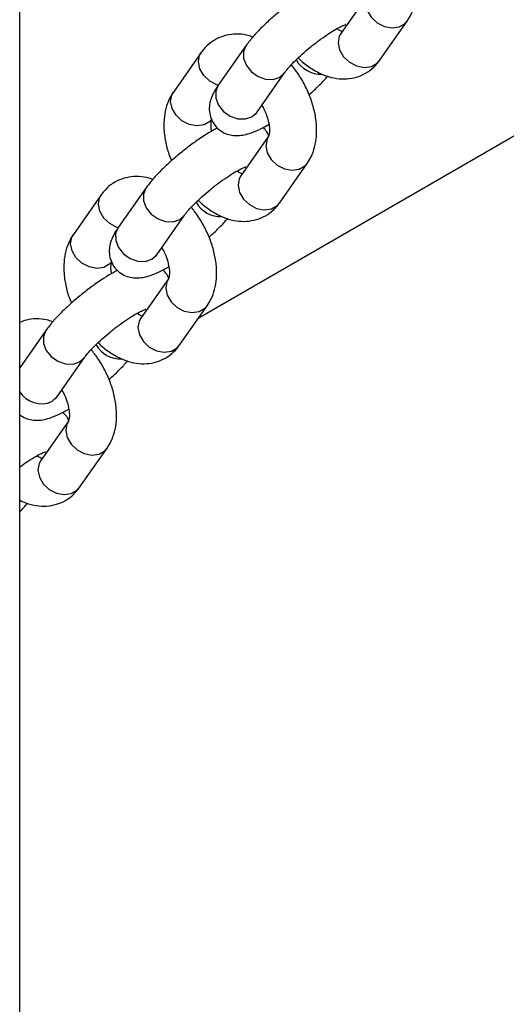
# Model space of a CAD drawing. Units: millimetres. Extents: x 0 to 59.4, y 0 to 42.1.
# Drawn here: x 42 to 42.2, y 33 to 33.5 of the extents above; entities that cross this region are included whole.
import ezdxf

# ---------------------------------------------------------------- set-up
doc = ezdxf.new("R2010")
doc.units = ezdxf.units.MM

msp = doc.modelspace()

# ---------------------------------------------------------------- linework, layer by layer
at = {"color": 7, "linetype": 'Continuous', "lineweight": 25}
for p, q in [((41.98264061670712, 30.36403011340333), (41.98264061670712, 34.24599060550083)), ((42.16019720556029, 33.49764931679832), (42.14605506993656, 33.47752759446374)), ((42.16569050141838, 33.46372723828998), (42.17983263704213, 33.48384896062456)), ((42.07499266091587, 33.46787110373818), (42.06085052529213, 33.4477493814036)), ((42.09779594336482, 33.47133049670261), (42.08365380774109, 33.45120877436803)), ((42.10328923922291, 33.43740841819427), (42.11743137484665, 33.45753014052885)), ((42.23890103313844, 33.42806930269329), (42.07353385772883, 33.33260486434703)), ((42.10928551731487, 33.42521111639387), (42.09514338169113, 33.4050893940593)), ((42.11477881317295, 33.39128903788554), (42.1289209487967, 33.41141076022011)), ((42.04688425511939, 33.39889229629816), (42.03274211949566, 33.37877057396359)), ((42.02408097267044, 33.39543290333374), (42.0099388370467, 33.37531118099916)), ((42.05237755097748, 33.36497021778983), (42.06651968660123, 33.38509194012441)), ((42.05837382906944, 33.35277291598943), (42.0442316934457, 33.33265119365486)), ((42.06386712492753, 33.3188508374811), (42.07800926055126, 33.33897255981568)), ((41.99597256687396, 33.32645409589372), (41.98264061670712, 33.30748512214231)), ((42.00146586273205, 33.2925320173854), (42.01560799835579, 33.31265373971997)), ((42.00746214082401, 33.280334715585), (41.99332000520027, 33.26021299325042)), ((42.0129554366821, 33.24641263707667), (42.02709757230583, 33.26653435941125))]:
    msp.add_line(p, q, dxfattribs=at)
at = {"color": 8, "linetype": 'Continuous', "lineweight": 25}
for p, q in [((42.11496212833408, 33.45528889275625), (42.11740635377726, 33.45749475882702)), ((42.06405044008866, 33.38285069235181), (42.06649466553183, 33.38505655842258)), ((42.01313875184323, 33.31041249194737), (42.0155829772864, 33.31261835801814)), ((41.98381178050334, 33.23952725768176), (41.98264061670712, 33.23948343478878))]:
    msp.add_line(p, q, dxfattribs=at)
at = {"color": 8, "linetype": 'Continuous', "lineweight": 25, "flags": 128}
for points in [[(42.16018883528335, 33.4976373826393), (42.15940831958341, 33.49621662139709), (42.15879131368603, 33.4928727046045), (42.15952804050984, 33.48927265442472), (42.16152963992697, 33.4858506900405), (42.16455468950725, 33.4830195508594), (42.16823832362632, 33.48112071404982), (42.17213624164477, 33.48038320735485), (42.17577829712243, 33.48089598496633), (42.17872520441769, 33.48259719833654), (42.1798379210657, 33.48385648869805)], [(42.14605506993654, 33.47752759446375), (42.14526618395964, 33.47609489906251), (42.14464917806225, 33.47275098226992), (42.14538590488607, 33.46915093209014), (42.1473875043032, 33.46572896770592), (42.15041255388348, 33.46289782852482), (42.15409618800255, 33.46099899171524), (42.15799410602099, 33.46026148502027), (42.16163616149866, 33.46077426263175), (42.16458306879392, 33.46247547600196), (42.16569050141836, 33.46372723829)], [(42.08363368695581, 33.45114878499086), (42.08303377898189, 33.45134250098968), (42.07935014486283, 33.45324133779927), (42.07632509528255, 33.45607247698037), (42.07432349586541, 33.45949444136458), (42.0735867690416, 33.46309449154437), (42.07420377493899, 33.46643840833695), (42.0749960628403, 33.46787593999304)], [(42.09779389679051, 33.47132758331756), (42.09653017135586, 33.4682843949852), (42.09659095526321, 33.4647588505573), (42.09798123993176, 33.46119368032863), (42.10053333651204, 33.45801889644508), (42.10393942449156, 33.45561742469783), (42.10778867939148, 33.45427891802153), (42.11161682426191, 33.4541648200756), (42.11496212833408, 33.45528889275625)], [(42.08048595677397, 33.43394902522984), (42.07937852414951, 33.43269726294178), (42.07643161685426, 33.43099604957157), (42.0727895613766, 33.43048327196009), (42.06889164335814, 33.43122077865506), (42.06520800923907, 33.43311961546464), (42.06218295965879, 33.43595075464575), (42.06018136024166, 33.43937271902996), (42.05944463341785, 33.44297276920975), (42.06006163931524, 33.44631668600233), (42.06085052529215, 33.44774938140359)], [(42.08365380774106, 33.45120877436805), (42.08238803573211, 33.44816267265066), (42.08244881963946, 33.44463712822276), (42.08383910430801, 33.44107195799409), (42.08639120088829, 33.43789717411054), (42.08979728886781, 33.43549570236328), (42.09364654376773, 33.43415719568699), (42.09747468863817, 33.43404309774106), (42.10081999271033, 33.43516717042171)], [(42.10081999271033, 33.43516717042171), (42.10327896294172, 33.43739383397408), (42.10328923922289, 33.43740841819429)], [(42.10927714703792, 33.42519918223486), (42.10849663133799, 33.42377842099265), (42.1078796254406, 33.42043450420007), (42.10861635226441, 33.41683445402028), (42.11061795168154, 33.41341248963607), (42.11364300126182, 33.41058135045496), (42.11732663538089, 33.40868251364538), (42.12122455339934, 33.40794500695041), (42.12486660887701, 33.4084577845619), (42.12781351617226, 33.4101589979321), (42.12892623282027, 33.41141828829362)], [(42.09514338169111, 33.40508939405932), (42.09435449571421, 33.40365669865807), (42.09373748981682, 33.40031278186548), (42.09447421664063, 33.3967127316857), (42.09647581605777, 33.39329076730148), (42.09950086563804, 33.39045962812038), (42.10318449975712, 33.3885607913108), (42.10708241777557, 33.38782328461583), (42.11072447325323, 33.38833606222732), (42.11367138054848, 33.39003727559751), (42.11477881317293, 33.39128903788556)], [(42.04688220854509, 33.39888938291312), (42.04561848311044, 33.39584619458076), (42.04567926701778, 33.39232065015286), (42.04706955168632, 33.38875547992419), (42.04962164826661, 33.38558069604064), (42.05302773624613, 33.38317922429339), (42.05687699114605, 33.38184071761709), (42.06070513601649, 33.38172661967117), (42.06405044008866, 33.38285069235181)], [(42.03272199871038, 33.37871058458641), (42.03212209073646, 33.37890430058524), (42.02843845661739, 33.38080313739483), (42.02541340703711, 33.38363427657593), (42.02341180761999, 33.38705624096014), (42.02267508079618, 33.39065629113993), (42.02329208669356, 33.39400020793251), (42.02408437459487, 33.39543773958859)], [(42.03274211949563, 33.37877057396361), (42.03147634748669, 33.37572447224622), (42.03153713139403, 33.37219892781832), (42.03292741606257, 33.36863375758965), (42.03547951264286, 33.3654589737061), (42.03888560062239, 33.36305750195884), (42.0427348555223, 33.36171899528254), (42.04656300039274, 33.36160489733663), (42.04990830446491, 33.36272897001727)], [(42.02957426852855, 33.36151082482539), (42.02846683590408, 33.36025906253734), (42.02551992860883, 33.35855784916713), (42.02187787313116, 33.35804507155565), (42.01797995511271, 33.35878257825063), (42.01429632099364, 33.3606814150602), (42.01127127141336, 33.3635125542413), (42.00926967199624, 33.36693451862553), (42.00853294517242, 33.3705345688053), (42.00914995106981, 33.37387848559789), (42.00993883704672, 33.37531118099916)], [(42.04990830446491, 33.36272897001727), (42.05236727469629, 33.36495563356964), (42.05237755097746, 33.36497021778985)], [(42.05836545879249, 33.35276098183043), (42.05758494309255, 33.35134022058821), (42.05696793719517, 33.34799630379563), (42.05770466401898, 33.34439625361584), (42.05970626343611, 33.34097428923162), (42.06273131301639, 33.33814315005052), (42.06641494713546, 33.33624431324094), (42.07031286515391, 33.33550680654596), (42.07395492063157, 33.33601958415746), (42.07690182792683, 33.33772079752766), (42.07801454457483, 33.33898008788918)], [(42.04423169344567, 33.33265119365488), (42.04344280746878, 33.33121849825363), (42.0428258015714, 33.32787458146104), (42.04356252839521, 33.32427453128126), (42.04556412781234, 33.32085256689704), (42.04858917739261, 33.31802142771594), (42.05227281151168, 33.31612259090636), (42.05617072953014, 33.31538508421139), (42.0598127850078, 33.31589786182288), (42.06275969230305, 33.31759907519308), (42.0638671249275, 33.31885083748111)], [(41.99597052029965, 33.32645118250868), (41.994706794865, 33.32340799417632), (41.99476757877235, 33.31988244974842), (41.99615786344089, 33.31631727951976), (41.99870996002118, 33.31314249563621), (42.0021160480007, 33.31074102388894), (42.00596530290062, 33.30940251721265), (42.00979344777105, 33.30928841926673), (42.01313875184323, 33.31041249194737)], [(41.99899661621947, 33.29029076961283), (42.00145558645085, 33.2925174331652), (42.00146586273203, 33.29253201738541)], [(42.00745377054706, 33.28032278142599), (42.00667325484712, 33.27890202018377), (42.00605624894973, 33.27555810339119), (42.00679297577356, 33.27195805321141), (42.00879457519068, 33.26853608882718), (42.01181962477096, 33.26570494964608), (42.01550325889003, 33.26380611283651), (42.01940117690848, 33.26306860614153), (42.02304323238614, 33.26358138375301), (42.0259901396814, 33.26528259712322), (42.02710285632941, 33.26654188748474)], [(41.99332000520025, 33.26021299325043), (41.99253111922335, 33.25878029784919), (41.99191411332597, 33.2554363810566), (41.99265084014978, 33.25183633087682), (41.99465243956691, 33.2484143664926), (41.99767748914719, 33.24558322731151), (42.00136112326626, 33.24368439050192), (42.00525904128471, 33.24294688380695), (42.00890109676237, 33.24345966141843), (42.01184800405763, 33.24516087478864), (42.01295543668208, 33.24641263707668)]]:
    msp.add_lwpolyline(points, dxfattribs=at)
at = {"color": 8, "linetype": 'Continuous', "lineweight": 25}
for centre, radius, start, end in [((42.13578748658956, 33.47110483678765), 0.01428317765497884, 208.8333462825485, 273.0475408652189), ((42.08487579834414, 33.39866663638324), 0.01428317765500499, 208.8333462826209, 273.0475408651844), ((42.03396411009883, 33.32622843597903), 0.01428317765522047, 208.8333462831862, 273.0475408646251), ((41.99368010331875, 33.30224160446993), 0.01308005211018943, 212.4356799563934, 293.9826263031052)]:
    msp.add_arc(centre, radius, start, end, dxfattribs=at)
at = {"color": 7, "linetype": 'Continuous', "lineweight": 25}
for points, knots in [([(42.17983263704213, 33.48384896062455), (42.18052615890809, 33.48494733117708), (42.18216341622087, 33.48754034995201), (42.18380606140286, 33.49223386692974), (42.18473194407692, 33.49785956885511), (42.1846855137502, 33.50401545366183), (42.18365032331222, 33.51053637353576), (42.18165469764632, 33.51718031751563), (42.17876624558244, 33.52366327297228), (42.17545900856639, 33.52939350394196), (42.17287087730742, 33.53261871397737), (42.17174765404115, 33.53401842310642)], [0, 0, 0, 0, 0.07887269359975509, 0.1862016191736939, 0.2979508204961369, 0.4159545664334794, 0.5381144681377404, 0.6611260869103706, 0.7837094660436, 0.906132056025987, 1, 1, 1, 1]), ([(42.13428606980931, 33.50193488213414), (42.13298176092602, 33.50124192160625), (42.1300318542874, 33.49967467868724), (42.12512814235243, 33.4965078324229), (42.11983498724221, 33.49272867333185), (42.11468121064198, 33.48866199062044), (42.10978624649302, 33.48443228319947), (42.10529533463912, 33.48014247129717), (42.10112250625653, 33.47572585791144), (42.09895158593308, 33.4728574380776), (42.09779594336481, 33.47133049670262)], [0, 0, 0, 0, 0.1034297995264827, 0.233923310777463, 0.3592514791287108, 0.4826438268703118, 0.605800428507186, 0.7297553471023585, 0.8561410930825614, 0.9999999999999999, 0.9999999999999999, 0.9999999999999999, 0.9999999999999999]), ([(42.11743137484663, 33.45753014052886), (42.11768767392807, 33.45788181278919), (42.11836498486905, 33.45881116247013), (42.12016681556253, 33.46093437959876), (42.12293175780679, 33.46381812058071), (42.12642699471766, 33.46710413535837), (42.13043725316322, 33.4705352414918), (42.13469910413631, 33.47386280972498), (42.13892075964437, 33.47685168390012), (42.14277809287213, 33.47929520574131), (42.14585344362867, 33.4809615464596), (42.14775944160495, 33.48183048174268), (42.1486871051459, 33.48210004690047), (42.14854280189063, 33.48207344729622), (42.14851140855676, 33.4820676605227)], [0, 0, 0, 0, 0.05205399592956202, 0.137560933761275, 0.230344137543151, 0.3289893539747326, 0.4308180555706688, 0.5340107614139091, 0.6370850159486853, 0.7384253134064361, 0.8362061974718132, 0.914408919399927, 0.9813795651048385, 1, 1, 1, 1]), ([(42.14679687585966, 33.47858305123545), (42.14643640070691, 33.47867783854366), (42.14578684051871, 33.4788486410561), (42.14459883397355, 33.4796089718011), (42.14407011481793, 33.47994735497848)], [0, 0, 0, 0, 0.5549526576423157, 0.9999999999999999, 0.9999999999999999, 0.9999999999999999, 0.9999999999999999]), ([(42.101288326289, 33.47574175211862), (42.10023998241878, 33.47609466207166), (42.09748714966107, 33.47702136380269), (42.0929275380173, 33.47736025963975), (42.08784756709363, 33.4768056937621), (42.0830185560654, 33.47508416468939), (42.0787431434668, 33.47227395926381), (42.07622675882397, 33.46959289982289), (42.07512301949961, 33.46805297820495), (42.0749926609159, 33.4678711037381)], [0, 0, 0, 0, 0.1101777608091194, 0.2893143726412078, 0.4608644172097585, 0.6285700058914474, 0.8068279957230861, 0.9771851665194236, 1, 1, 1, 1]), ([(42.12438713024171, 33.46513336509911), (42.1248401281201, 33.46466411460824), (42.1269387060779, 33.46249024408078), (42.13119801410063, 33.45946591234771), (42.13682110996842, 33.45644768004038), (42.14243571041654, 33.45474330345691), (42.14775039725426, 33.45421106152504), (42.15283693354544, 33.45479956652068), (42.15766422431157, 33.45651220284249), (42.16194012371396, 33.45932492475951), (42.16445640095067, 33.46200542897351), (42.16556014256426, 33.46354536242548), (42.16569050141834, 33.46372723828998)], [0, 0, 0, 0, 0.03726909862985332, 0.1726544706374054, 0.3110268413103513, 0.4318037329654617, 0.5461914720546658, 0.6557348062628697, 0.7628232619712139, 0.8766499567093031, 0.9854315810000011, 1, 1, 1, 1]), ([(42.1289209487967, 33.41141076022011), (42.12961447066266, 33.41250913077264), (42.13125172797544, 33.41510214954757), (42.13289437315743, 33.4197956665253), (42.13382025583148, 33.42542136845068), (42.13377382550478, 33.43157725325739), (42.13273863506679, 33.43809817313132), (42.13074300940089, 33.44474211711119), (42.12785455733701, 33.45122507256784), (42.12454732032096, 33.45695530353752), (42.12195918906198, 33.46018051357293), (42.12083596579571, 33.46158022270199)], [0, 0, 0, 0, 0.07887269359975525, 0.1862016191736943, 0.2979508204961375, 0.4159545664334802, 0.5381144681377416, 0.6611260869103719, 0.7837094660436017, 0.9061320560259889, 1, 1, 1, 1]), ([(42.12987307964924, 33.44634798443921), (42.13018864112401, 33.44661884767388), (42.13214163875588, 33.44829520964513), (42.13531693106558, 33.45144957284054), (42.13821561636618, 33.45436016390771), (42.13933848374718, 33.45578507902339), (42.13939483604528, 33.45585658990948)], [0, 0, 0, 0, 0.0850395798990523, 0.5263066357613628, 0.9762271928776552, 0.9999999999999999, 0.9999999999999999, 0.9999999999999999, 0.9999999999999999]), ([(42.06085052529212, 33.44774938140354), (42.06015703679591, 33.44665101917418), (42.05851985826202, 33.44405802004849), (42.05687644634879, 33.43936431183071), (42.05595381961351, 33.43373942200977), (42.05598719776059, 33.42758028169558), (42.05707341373465, 33.42107208873922), (42.05842652636183, 33.41604951054895), (42.05965261820126, 33.41335273860209), (42.05989839443961, 33.4128121571844)], [0, 0, 0, 0, 0.1139833997742135, 0.2690905131830166, 0.4305856176031455, 0.6011195189339434, 0.777659716521187, 0.9554307787165206, 1, 1, 1, 1]), ([(42.08365380774109, 33.45120877436806), (42.08315790623605, 33.45047362685224), (42.08188367360696, 33.44858464498324), (42.08042582497812, 33.44573999878956), (42.07934050242384, 33.4423241929431), (42.07898748684038, 33.43881353816928), (42.07956197872424, 33.43509606322964), (42.08126131853513, 33.43144991749576), (42.08400541387049, 33.42848264505049), (42.08733050675723, 33.42657057338667), (42.09065141058611, 33.42566996501761), (42.09388068355398, 33.42552172510556), (42.09715627711974, 33.42596643763383), (42.10096538379179, 33.42709259103226), (42.10499839458959, 33.42881593936711), (42.10811436978852, 33.4305835436778), (42.10941222480231, 33.43131977999888)], [0, 0, 0, 0, 0.05632454793635966, 0.1447274833175049, 0.2111112680408405, 0.275741233149314, 0.3399382789451099, 0.4046840708322911, 0.4758944660591217, 0.538841156364681, 0.5978874497977186, 0.657686842004113, 0.7236439478751806, 0.8053390097355023, 0.9189204900313749, 1, 1, 1, 1]), ([(42.10586725466895, 33.44107647175843), (42.10641892473924, 33.44005498951808), (42.10770359550126, 33.43767626999206), (42.10899013749207, 33.433874369908), (42.10973695966447, 33.43016139201593), (42.10979949877774, 33.42724098521525), (42.10946709302353, 33.42551570676439), (42.1092531292601, 33.42516265164986), (42.10927239555549, 33.42519153044691), (42.10927282214554, 33.42519216987485)], [0, 0, 0, 0, 0.1361944234109591, 0.3171551315381498, 0.4940535788504383, 0.6654118083331624, 0.8327105610642295, 0.9962959142370374, 1, 1, 1, 1]), ([(42.08035924928654, 33.4278403616247), (42.08028028607629, 33.42820540414482), (42.07994100664087, 33.42977387406567), (42.08000114613542, 33.43189402358283), (42.0802963541766, 33.43365135061838), (42.0805183754468, 33.43399746359405), (42.08049907919658, 33.43396861060531), (42.08049865194327, 33.43396797174882)], [0, 0, 0, 0, 0.09316489918319569, 0.4002995103062644, 0.7001581019626929, 0.993360967000656, 0.9999999999999999, 0.9999999999999999, 0.9999999999999999, 0.9999999999999999]), ([(42.10266014380766, 33.4364371382419), (42.10265093578302, 33.43641501830508), (42.10260018476395, 33.43629310189203), (42.10284363684747, 33.43676719204726), (42.10318670479936, 33.43726087016272), (42.10328923922292, 33.43740841819431)], [0, 0, 0, 0, 0.1345023950748256, 0.7413244299445645, 1, 1, 1, 1]), ([(42.08337438156389, 33.4294966817297), (42.0820700726806, 33.42880372120181), (42.07912016604197, 33.4272364782828), (42.074216454107, 33.42406963201846), (42.06892329899678, 33.42029047292742), (42.06376952239656, 33.416223790216), (42.05887455824759, 33.41199408279503), (42.0543836463937, 33.40770427089273), (42.0502108180111, 33.403287657507), (42.04803989768765, 33.40041923767316), (42.04688425511938, 33.39889229629818)], [0, 0, 0, 0, 0.1034297995264865, 0.2339233107774662, 0.3592514791287135, 0.482643826870314, 0.6058004285071877, 0.7297553471023597, 0.856141093082562, 1, 1, 1, 1]), ([(42.10946482773719, 33.42523217422236), (42.1091594303437, 33.42601654030265), (42.10849481719861, 33.42772349661147), (42.10713309025629, 33.42898281357607), (42.10639709252487, 33.42966345989382)], [0, 0, 0, 0, 0.4595115154565084, 1, 1, 1, 1]), ([(42.0665196866012, 33.38509194012442), (42.06677598568264, 33.38544361238475), (42.06745329662363, 33.38637296206569), (42.0692551273171, 33.38849617919432), (42.07202006956136, 33.39137992017628), (42.07551530647223, 33.39466593495393), (42.07952556491779, 33.39809704108735), (42.08378741589087, 33.40142460932054), (42.08800907139894, 33.40441348349569), (42.09186640462671, 33.40685700533687), (42.09494175538324, 33.40852334605516), (42.09684775335953, 33.40939228133825), (42.09777541690047, 33.40966184649603), (42.0976311136452, 33.40963524689178), (42.09759972031133, 33.40962946011825)], [0, 0, 0, 0, 0.05205399592956202, 0.137560933761275, 0.230344137543151, 0.3289893539747326, 0.4308180555706688, 0.5340107614139091, 0.6370850159486853, 0.7384253134064361, 0.8362061974718132, 0.914408919399927, 0.9813795651048385, 1, 1, 1, 1]), ([(42.05037663804357, 33.40330355171418), (42.04932829417334, 33.40365646166722), (42.04657546141564, 33.40458316339826), (42.04201584977187, 33.4049220592353), (42.0369358788482, 33.40436749335766), (42.03210686781998, 33.40264596428495), (42.02783145522137, 33.39983575885937), (42.02531507057854, 33.39715469941844), (42.02421133125419, 33.39561477780051), (42.02408097267048, 33.39543290333366)], [0, 0, 0, 0, 0.1101777608091194, 0.2893143726412078, 0.4608644172097585, 0.6285700058914474, 0.8068279957230861, 0.9771851665194236, 1, 1, 1, 1]), ([(42.09588518761422, 33.40614485083102), (42.09552471246148, 33.40623963813923), (42.09487515227328, 33.40641044065165), (42.09368714572813, 33.40717077139666), (42.09315842657249, 33.40750915457404)], [0, 0, 0, 0, 0.5549526576423177, 1, 1, 1, 1]), ([(42.07347544199629, 33.39269516469466), (42.07392843987467, 33.3922259142038), (42.07602701783247, 33.39005204367635), (42.0802863258552, 33.38702771194328), (42.08590942172298, 33.38400947963594), (42.09152402217111, 33.38230510305247), (42.09683870900883, 33.3817728611206), (42.10192524530001, 33.38236136611624), (42.10675253606615, 33.38407400243805), (42.11102843546853, 33.38688672435507), (42.11354471270523, 33.38956722856908), (42.11464845431883, 33.39110716202104), (42.11477881317291, 33.39128903788555)], [0, 0, 0, 0, 0.03726909862985252, 0.1726544706374047, 0.3110268413103507, 0.4318037329654613, 0.5461914720546655, 0.6557348062628694, 0.7628232619712138, 0.8766499567093031, 0.9854315810000011, 1, 1, 1, 1]), ([(42.07800926055126, 33.33897255981567), (42.07870278241722, 33.3400709303682), (42.08034003973001, 33.34266394914313), (42.081982684912, 33.34735746612086), (42.08290856758605, 33.35298316804624), (42.08286213725934, 33.35913905285295), (42.08182694682136, 33.36565997272688), (42.07983132115546, 33.37230391670676), (42.07694286909157, 33.3787868721634), (42.07363563207554, 33.38451710313308), (42.07104750081656, 33.38774231316849), (42.06992427755029, 33.38914202229755)], [0, 0, 0, 0, 0.07887269359975525, 0.1862016191736943, 0.2979508204961375, 0.4159545664334802, 0.5381144681377416, 0.6611260869103719, 0.7837094660436017, 0.9061320560259889, 1, 1, 1, 1]), ([(42.07896139140382, 33.37390978403477), (42.07927695287857, 33.37418064726944), (42.08122995051045, 33.3758570092407), (42.08440524282015, 33.3790113724361), (42.08730392812075, 33.38192196350327), (42.08842679550175, 33.38334687861894), (42.08848314779986, 33.38341838950504)], [0, 0, 0, 0, 0.08503957989904874, 0.5263066357613408, 0.9762271928776144, 1, 1, 1, 1]), ([(42.03274211949567, 33.37877057396362), (42.03224621799062, 33.3780354264478), (42.03097198536152, 33.37614644457879), (42.02951413673269, 33.37330179838512), (42.02842881417841, 33.36988599253866), (42.02807579859495, 33.36637533776484), (42.02865029047881, 33.3626578628252), (42.0303496302897, 33.35901171709133), (42.03309372562506, 33.35604444464605), (42.0364188185118, 33.35413237298224), (42.03973972234068, 33.35323176461317), (42.04296899530854, 33.35308352470112), (42.04624458887432, 33.35352823722938), (42.05005369554636, 33.35465439062782), (42.05408670634416, 33.35637773896266), (42.05720268154309, 33.35814534327336), (42.05850053655688, 33.35888157959444)], [0, 0, 0, 0, 0.05632454793635956, 0.1447274833175047, 0.2111112680408401, 0.2757412331493135, 0.3399382789451093, 0.4046840708322904, 0.4758944660591209, 0.53884115636468, 0.5978874497977176, 0.6576868420041118, 0.7236439478751794, 0.805339009735501, 0.9189204900313732, 1, 1, 1, 1]), ([(42.00993883704669, 33.3753111809991), (42.00924534855049, 33.37421281876974), (42.0076081700166, 33.37161981964405), (42.00596475810335, 33.36692611142627), (42.00504213136809, 33.36130122160533), (42.00507550951517, 33.35514208129114), (42.00616172548922, 33.34863388833477), (42.00751483811641, 33.34361131014451), (42.00874092995583, 33.34091453819764), (42.00898670619417, 33.34037395677996)], [0, 0, 0, 0, 0.1139833997742135, 0.2690905131830166, 0.4305856176031455, 0.6011195189339434, 0.777659716521187, 0.9554307787165206, 1, 1, 1, 1]), ([(42.05495556642352, 33.36863827135399), (42.0555072364938, 33.36761678911364), (42.05679190725583, 33.36523806958762), (42.05807844924664, 33.36143616950356), (42.05882527141904, 33.35772319161149), (42.05888781053231, 33.35480278481081), (42.0585554047781, 33.35307750635995), (42.05834144101468, 33.35272445124542), (42.05836070731006, 33.35275333004247), (42.05836113390011, 33.35275396947041)], [0, 0, 0, 0, 0.1361944234109856, 0.31715513153816, 0.4940535788504458, 0.6654118083331674, 0.832710561064232, 0.9962959142370374, 1, 1, 1, 1]), ([(42.05174845556223, 33.36399893783746), (42.05173924753759, 33.36397681790064), (42.05168849651852, 33.36385490148758), (42.05193194860203, 33.36432899164281), (42.05227501655393, 33.36482266975829), (42.0523775509775, 33.36497021778987)], [0, 0, 0, 0, 0.1345023950749117, 0.7413244299445939, 1, 1, 1, 1]), ([(42.0294475610411, 33.35540216122025), (42.02936859783086, 33.35576720374038), (42.02902931839544, 33.35733567366123), (42.02908945788999, 33.35945582317839), (42.02938466593116, 33.36121315021394), (42.0296066872014, 33.3615592631896), (42.02958739095116, 33.36153041020087), (42.02958696369785, 33.36152977134438)], [0, 0, 0, 0, 0.09316489918319569, 0.4002995103062644, 0.7001581019626929, 0.993360967000656, 0.9999999999999999, 0.9999999999999999, 0.9999999999999999, 0.9999999999999999]), ([(42.03246269331845, 33.35705848132526), (42.03115838443517, 33.35636552079737), (42.02820847779654, 33.35479827787836), (42.02330476586157, 33.35163143161402), (42.01801161075135, 33.34785227252299), (42.01285783415113, 33.34378558981157), (42.00796287000216, 33.33955588239059), (42.00347195814827, 33.33526607048829), (41.99929912976567, 33.33084945710256), (41.99712820944222, 33.32798103726871), (41.99597256687395, 33.32645409589374)], [0, 0, 0, 0, 0.1034297995264846, 0.2339233107774646, 0.3592514791287121, 0.4826438268703129, 0.6058004285071868, 0.7297553471023591, 0.8561410930825617, 1, 1, 1, 1]), ([(42.05870074175023, 33.35248047467326), (42.05835689463218, 33.35337624405184), (42.05765790181702, 33.35519721717274), (42.05621733195638, 33.35654199965784), (42.05548540427944, 33.35722525948938)], [0, 0, 0, 0, 0.4919179576543449, 0.9999999999999999, 0.9999999999999999, 0.9999999999999999, 0.9999999999999999]), ([(42.01560799835578, 33.31265373971998), (42.01586429743721, 33.31300541198031), (42.01654160837819, 33.31393476166124), (42.01834343907167, 33.31605797878988), (42.02110838131593, 33.31894171977184), (42.02460361822681, 33.3222277345495), (42.02861387667237, 33.32565884068291), (42.03287572764545, 33.32898640891611), (42.03709738315351, 33.33197528309125), (42.04095471638127, 33.33441880493243), (42.04403006713781, 33.33608514565073), (42.0459360651141, 33.33695408093381), (42.04686372865504, 33.33722364609159), (42.04671942539977, 33.33719704648735), (42.0466880320659, 33.33719125971382)], [0, 0, 0, 0, 0.05205399592956202, 0.137560933761275, 0.230344137543151, 0.3289893539747326, 0.4308180555706688, 0.5340107614139091, 0.6370850159486853, 0.7384253134064361, 0.8362061974718132, 0.914408919399927, 0.9813795651048385, 1, 1, 1, 1]), ([(42.04497349936879, 33.33370665042658), (42.04461302421605, 33.33380143773479), (42.04396346402785, 33.33397224024722), (42.0427754574827, 33.33473257099222), (42.04224673832707, 33.3350709541696)], [0, 0, 0, 0, 0.5549526576423177, 1, 1, 1, 1]), ([(41.99946494979815, 33.33086535130974), (41.99841621609106, 33.33121926287529), (41.99566235966575, 33.3321485947278), (41.99111396311637, 33.33245867548804), (41.98643994434848, 33.33205582860576), (41.98375675725117, 33.33097188685268), (41.98264061670712, 33.33052099345831)], [0, 0, 0, 0, 0.1889672294436109, 0.496206630401045, 0.7904342167576903, 1, 1, 1, 1]), ([(42.02256375375086, 33.32025696429022), (42.02301675162924, 33.31978771379936), (42.02511532958705, 33.31761384327191), (42.02937463760977, 33.31458951153884), (42.03499773347755, 33.31157127923151), (42.04061233392567, 33.30986690264803), (42.04592702076339, 33.30933466071616), (42.05101355705458, 33.3099231657118), (42.05584084782071, 33.31163580203361), (42.0601167472231, 33.31444852395063), (42.06263302445981, 33.31712902816464), (42.0637367660734, 33.3186689616166), (42.06386712492748, 33.31885083748111)], [0, 0, 0, 0, 0.03726909862985252, 0.1726544706374047, 0.3110268413103507, 0.4318037329654613, 0.5461914720546655, 0.6557348062628694, 0.7628232619712138, 0.8766499567093031, 0.9854315810000011, 1, 1, 1, 1]), ([(42.02709757230583, 33.26653435941124), (42.0277910941718, 33.26763272996376), (42.02942835148458, 33.27022574873869), (42.03107099666657, 33.27491926571643), (42.03199687934062, 33.2805449676418), (42.03195044901391, 33.28670085244851), (42.03091525857593, 33.29322177232244), (42.02891963291002, 33.29986571630231), (42.02603118084615, 33.30634867175896), (42.0227239438301, 33.31207890272864), (42.02013581257113, 33.31530411276405), (42.01901258930486, 33.31670382189311)], [0, 0, 0, 0, 0.07887269359975525, 0.1862016191736943, 0.2979508204961375, 0.4159545664334802, 0.5381144681377416, 0.6611260869103719, 0.7837094660436017, 0.9061320560259889, 1, 1, 1, 1]), ([(42.02804970315839, 33.30147158363032), (42.02836526463315, 33.301742446865), (42.03031826226502, 33.30341880883626), (42.03349355457473, 33.30657317203166), (42.03639223987531, 33.30948376309884), (42.03751510725633, 33.31090867821451), (42.03757145955443, 33.3109801891006)], [0, 0, 0, 0, 0.08503957989904874, 0.5263066357613408, 0.9762271928776144, 1, 1, 1, 1]), ([(42.0008367673168, 33.29156073743302), (42.00082755929216, 33.29153861749619), (42.00077680827309, 33.29141670108315), (42.00102026035661, 33.29189079123837), (42.00136332830849, 33.29238446935386), (42.00146586273207, 33.29253201738543)], [0, 0, 0, 0, 0.1345023950748263, 0.7413244299445683, 1, 1, 1, 1]), ([(42.00404387817809, 33.29620007094955), (42.00459554824837, 33.2951785887092), (42.0058802190104, 33.29279986918318), (42.00716676100121, 33.28899796909912), (42.00791358317361, 33.28528499120706), (42.00797612228688, 33.28236458440637), (42.00764371653268, 33.2806393059555), (42.00742975276923, 33.28028625084099), (42.00744901906463, 33.28031512963803), (42.00744944565468, 33.28031576906597)], [0, 0, 0, 0, 0.1361944234109591, 0.3171551315381498, 0.4940535788504383, 0.6654118083331624, 0.8327105610642295, 0.9962959142370374, 1, 1, 1, 1]), ([(41.98264061670712, 33.28354707446242), (41.98361124164354, 33.28290946425633), (41.98555846348046, 33.28163032081982), (41.98883523053785, 33.28080516502248), (41.9920551609748, 33.28064186475811), (41.99533365269451, 33.28109124917022), (41.99914169017048, 33.28221567900255), (42.00317507889312, 33.28393963656004), (42.00629101117381, 33.28570717168565), (42.00758884831144, 33.28644337919)], [0, 0, 0, 0, 0.112890046993555, 0.2264746725851847, 0.3415079994793311, 0.4683866355442485, 0.6255396501464776, 0.8440310941213723, 1, 1, 1, 1]), ([(42.00778905350479, 33.28004227426882), (42.00744520638675, 33.2809380436474), (42.00674621357158, 33.2827590167683), (42.00530564371094, 33.2841037992534), (42.00457371603401, 33.28478705908494)], [0, 0, 0, 0, 0.4919179576543712, 1, 1, 1, 1]), ([(41.98264061670712, 33.25697574481509), (41.98382679983183, 33.25783250702516), (41.98640475305366, 33.25969452381982), (41.99004140846008, 33.26197440649328), (41.99311871500465, 33.26364823145155), (41.99502430589212, 33.26451560892247), (41.9959520441252, 33.26478545990563), (41.99580773781824, 33.26475884862346), (41.99577634382047, 33.26475305930938)], [0, 0, 0, 0, 0.1922400359107457, 0.4177987442381282, 0.6354350691965283, 0.8094951952105127, 0.9585554675799349, 1, 1, 1, 1]), ([(41.9938727500092, 33.26133907521968), (41.99356346215235, 33.26142327646308), (41.9929618241384, 33.26158706779124), (41.99186703435892, 33.26229079570726), (41.99133505008164, 33.26263275376517)], [0, 0, 0, 0, 0.5140763210951382, 1, 1, 1, 1]), ([(41.98264061670712, 33.2401404161368), (41.98322184955824, 33.23982268768358), (41.98551995970451, 33.23856643559687), (41.98971166752961, 33.23747151670229), (41.99501258151806, 33.2368857740314), (42.00010257315814, 33.23748770135646), (42.0049289585514, 33.23919682075033), (42.00920511415832, 33.24201053789584), (42.01172133486726, 33.24469082252728), (42.01282507768567, 33.24623076065941), (42.01295543668205, 33.24641263707667)], [0, 0, 0, 0, 0.05602147693229347, 0.2215007708167397, 0.3782261347015191, 0.5283140641564783, 0.6750385061498715, 0.830995169815693, 0.9800394623831125, 1, 1, 1, 1]), ([(41.98264061670712, 33.23420880629183), (41.98403706272597, 33.23560732657199), (41.98550931359235, 33.23708176429911), (41.98660343595169, 33.23847048475302), (41.986659771309, 33.23854198869616)], [0, 0, 0, 0, 0.9485109166872957, 1, 1, 1, 1])]:
    msp.add_open_spline(points, degree=3, knots=knots, dxfattribs=at)

doc.saveas('drawing.dxf')
